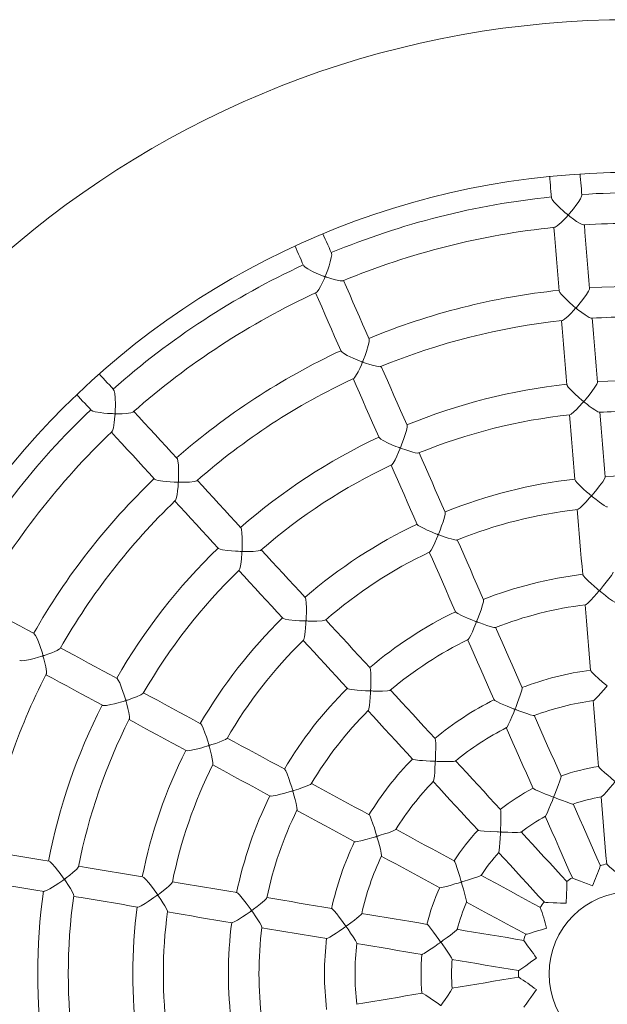
# Model space of a CAD drawing. Units: millimetres. Extents: x -240 to 2853, y 1066 to 8243.
# Drawn here: x 1308 to 1616, y 4972 to 5488 of the extents above; entities that cross this region are included whole.
import ezdxf

# ---------------------------------------------------------------- set-up
doc = ezdxf.new("R2010")
doc.units = ezdxf.units.MM
doc.layers.add('TIPTAP', color=6, linetype='Continuous')
doc.layers.add('TIPTAP_DIM', color=9, linetype='Continuous')

# ---------------------------------------------------------------- blocks, each defined once
blk = doc.blocks.new('K113KRS_top')
at = {"layer": 'TIPTAP', "linetype": 'Continuous', "lineweight": 15, "flags": 128}
for points in [[(-25.78, 408.04), (-25.92, 409.68), (-26.06, 411.32), (-26.19, 412.95), (-26.33, 414.59), (-26.46, 416.22), (-26.6, 417.86), (-26.7, 419.15)], [(-42.65, 417.83), (-42.54, 416.53), (-42.41, 414.9), (-42.27, 413.27), (-42.14, 411.64), (-42, 410.01), (-41.87, 408.38), (-41.73, 406.74)], [(-24.89, 392.51), (-25.07, 392.49), (-26.27, 392.95), (-28.54, 394.3), (-30.26, 395.52), (-32.11, 396.93), (-32.44, 397.19), (-32.65, 397.37), (-32.76, 397.47), (-32.82, 397.53), (-32.85, 397.57), (-32.86, 397.59), (-32.86, 397.62), (-32.85, 397.66), (-32.73, 397.83), (-32.21, 398.43), (-30.15, 400.93), (-28.89, 402.58), (-27.7, 404.26), (-26.51, 406.17), (-25.91, 407.44), (-25.85, 407.99)], [(-41.68, 406.69), (-41.7, 406.61), (-41.27, 405.77), (-40.41, 404.63), (-38.56, 402.63), (-37.1, 401.22), (-35.52, 399.77), (-34.47, 398.86), (-33.72, 398.23), (-33.37, 397.94), (-33.19, 397.79), (-33.06, 397.65), (-33.03, 397.62), (-33.03, 397.59), (-33.03, 397.56), (-33.05, 397.51), (-33.21, 397.31), (-33.9, 396.54), (-36.63, 393.74), (-37.69, 392.77), (-38.69, 391.96), (-39.8, 391.29), (-40.05, 391.27)], [(-21.74, 359.19), (-22.09, 363.42), (-22.44, 367.63), (-22.79, 371.85), (-23.13, 376.06), (-23.48, 380.27), (-23.83, 384.48), (-24.18, 388.69), (-24.5, 392.49)], [(-156.88, 377.57), (-157.54, 379.07), (-158.2, 380.57), (-158.86, 382.08), (-159.52, 383.58), (-160.17, 385.08), (-160.83, 386.58), (-161.36, 387.77)], [(-40.44, 391.17), (-40.13, 387.38), (-39.78, 383.18), (-39.43, 378.98), (-39.08, 374.77), (-38.73, 370.56), (-38.38, 366.35), (-38.04, 362.14), (-37.69, 357.92)], [(-176.01, 381.34), (-175.49, 380.15), (-174.83, 378.65), (-174.17, 377.15), (-173.51, 375.65), (-172.85, 374.14), (-172.19, 372.64), (-171.53, 371.14)], [(-150.98, 363.16), (-151.09, 363.09), (-152.29, 363.1), (-154.74, 363.6), (-156.7, 364.16), (-158.85, 364.86), (-159.33, 365.03), (-159.71, 365.16), (-159.94, 365.25), (-160.16, 365.35), (-160.18, 365.38), (-160.19, 365.41), (-160.19, 365.45), (-160.14, 365.61), (-159.89, 366.26), (-158.88, 368.91), (-158.17, 371), (-157.53, 373.1), (-156.99, 375.38), (-156.81, 376.85), (-156.91, 377.5)], [(-171.45, 371.12), (-171.41, 370.96), (-170.65, 370.28), (-169.38, 369.46), (-166.85, 368.12), (-164.92, 367.23), (-162.87, 366.36), (-161.61, 365.86), (-160.97, 365.62), (-160.66, 365.5), (-160.36, 365.36), (-160.34, 365.33), (-160.33, 365.3), (-160.33, 365.26), (-160.38, 365.09), (-160.65, 364.44), (-161.78, 361.94), (-162.65, 360.21), (-163.53, 358.68), (-164.47, 357.38), (-164.93, 357.05)], [(-137.19, 332.67), (-138.89, 336.55), (-140.59, 340.43), (-142.29, 344.31), (-143.99, 348.18), (-145.69, 352.05), (-147.38, 355.91), (-149.08, 359.78), (-150.61, 363.27)], [(-165.26, 356.84), (-163.73, 353.34), (-162.03, 349.48), (-160.34, 345.62), (-158.64, 341.75), (-156.94, 337.88), (-155.25, 334.01), (-153.55, 330.14), (-151.85, 326.26)], [(-37.67, 357.88), (-37.68, 357.86), (-37.31, 357.1), (-36.5, 356.04), (-34.77, 354.18), (-33.38, 352.83), (-31.86, 351.43), (-30.84, 350.54), (-29.93, 349.76), (-29.47, 349.37), (-29.24, 349.17), (-29.02, 348.95), (-29.01, 348.92), (-29.02, 348.88), (-29.04, 348.82), (-29.22, 348.59), (-29.98, 347.73), (-31.5, 346.11), (-32.99, 344.61), (-34.81, 343.03), (-35.85, 342.36), (-36.06, 342.35)], [(-20.77, 343.61), (-20.93, 343.58), (-22.03, 344.02), (-24.15, 345.32), (-25.79, 346.49), (-27.58, 347.85), (-28.03, 348.21), (-28.38, 348.49), (-28.59, 348.68), (-28.8, 348.88), (-28.81, 348.92), (-28.81, 348.96), (-28.79, 349.01), (-28.63, 349.22), (-27.96, 350.02), (-26.61, 351.65), (-25.28, 353.34), (-23.32, 356.06), (-22.27, 357.77), (-21.8, 358.85), (-21.8, 359.14)], [(-36.39, 342.26), (-36.06, 338.36), (-35.71, 334.13), (-35.36, 329.89), (-35.01, 325.64), (-34.66, 321.4), (-34.31, 317.15), (-33.95, 312.9), (-33.6, 308.65)], [(-17.66, 309.98), (-18.01, 314.23), (-18.36, 318.48), (-18.71, 322.73), (-19.07, 326.97), (-19.42, 331.21), (-19.77, 335.45), (-20.12, 339.69), (-20.44, 343.58)], [(-131.22, 318.25), (-131.36, 318.17), (-132.55, 318.23), (-134.97, 318.77), (-136.91, 319.35), (-139.05, 320.06), (-139.58, 320.25), (-140, 320.4), (-140.27, 320.5), (-140.52, 320.63), (-140.54, 320.66), (-140.56, 320.7), (-140.55, 320.75), (-140.47, 321.01), (-140.09, 322), (-139.33, 324.01), (-138.61, 326.07), (-137.66, 329.24), (-137.23, 331.18), (-137.14, 332.34), (-137.24, 332.6)], [(-151.78, 326.24), (-151.51, 325.87), (-150.59, 325.19), (-148.7, 324.11), (-147.18, 323.36), (-145.51, 322.59), (-143.09, 321.57), (-141.93, 321.11), (-141.34, 320.88), (-141.04, 320.77), (-140.76, 320.62), (-140.73, 320.59), (-140.72, 320.56), (-140.73, 320.5), (-140.82, 320.23), (-141.24, 319.2), (-142.12, 317.23), (-143.02, 315.39), (-144.27, 313.19), (-145.05, 312.2), (-145.27, 312.1)], [(-117.35, 287.46), (-119.07, 291.36), (-120.78, 295.27), (-122.49, 299.17), (-124.2, 303.07), (-125.91, 306.96), (-127.62, 310.86), (-129.33, 314.75), (-130.9, 318.33)], [(-270.98, 306.17), (-272.09, 307.38), (-273.2, 308.58), (-274.31, 309.79), (-275.42, 311), (-276.53, 312.2), (-277.64, 313.41), (-278.52, 314.37)], [(-145.55, 311.9), (-143.98, 308.32), (-142.27, 304.43), (-140.56, 300.53), (-138.85, 296.63), (-137.14, 292.73), (-135.43, 288.83), (-133.71, 284.92), (-132, 281.01)], [(-16.62, 294.31), (-16.67, 294.28), (-17.39, 294.53), (-19.04, 295.49), (-20.41, 296.44), (-21.93, 297.56), (-22.9, 298.3), (-23.53, 298.81), (-23.98, 299.17), (-24.32, 299.45), (-24.53, 299.63), (-24.72, 299.83), (-24.74, 299.87), (-24.73, 299.91), (-24.7, 299.99), (-24.48, 300.27), (-23.56, 301.37), (-22.01, 303.27), (-20.5, 305.22), (-18.94, 307.43), (-18.03, 308.94), (-17.68, 309.83), (-17.71, 309.93)], [(-260.72, 294.46), (-260.81, 294.35), (-261.97, 293.97), (-264.48, 293.65), (-266.53, 293.54), (-268.8, 293.51), (-269.3, 293.51), (-269.67, 293.52), (-269.89, 293.53), (-270.12, 293.56), (-270.14, 293.57), (-270.16, 293.6), (-270.17, 293.64), (-270.18, 293.86), (-270.14, 294.74), (-270.05, 298.31), (-270.14, 301.78), (-270.37, 304.11), (-270.68, 305.54), (-270.99, 306.09)], [(-33.53, 308.61), (-33.48, 308.34), (-32.9, 307.49), (-31.59, 306), (-29.24, 303.7), (-27.5, 302.13), (-25.66, 300.53), (-25.3, 300.23), (-25.12, 300.07), (-25.03, 299.98), (-24.98, 299.92), (-24.96, 299.88), (-24.96, 299.84), (-24.97, 299.79), (-25.06, 299.66), (-25.48, 299.16), (-27.18, 297.28), (-28.62, 295.79), (-30, 294.47), (-31.33, 293.37), (-32.07, 293), (-32.07, 293)], [(-290.29, 303.53), (-289.42, 302.58), (-288.31, 301.38), (-287.21, 300.18), (-286.1, 298.98), (-284.99, 297.77), (-283.89, 296.57), (-282.78, 295.37)], [(-282.74, 295.34), (-282.74, 295.33), (-281.96, 294.91), (-280.65, 294.54), (-278.13, 294.1), (-276.21, 293.87), (-274.16, 293.7), (-272.85, 293.62), (-271.54, 293.56), (-270.92, 293.54), (-270.61, 293.53), (-270.3, 293.49), (-270.27, 293.47), (-270.25, 293.45), (-270.24, 293.4), (-270.24, 293.18), (-270.3, 292.31), (-270.64, 288.98), (-271.13, 286.13), (-271.61, 284.6), (-271.93, 284.15)], [(-237.77, 270.1), (-240.64, 273.22), (-243.51, 276.34), (-246.38, 279.45), (-249.24, 282.56), (-252.1, 285.67), (-254.96, 288.77), (-257.82, 291.88), (-260.4, 294.68)], [(-13.55, 260.39), (-13.9, 264.67), (-14.26, 268.94), (-14.61, 273.22), (-14.97, 277.49), (-15.32, 281.75), (-15.67, 286.02), (-16.03, 290.28), (-16.36, 294.29)], [(-32.3, 292.97), (-31.97, 288.97), (-31.62, 284.71), (-31.27, 280.44), (-30.91, 276.18), (-30.56, 271.91), (-30.2, 267.63), (-29.85, 263.36), (-29.5, 259.08)], [(-272.17, 283.85), (-269.59, 281.04), (-266.74, 277.94), (-263.88, 274.84), (-261.02, 271.74), (-258.17, 268.63), (-255.31, 265.52), (-252.44, 262.41), (-249.58, 259.3)], [(-111.28, 272.97), (-111.67, 272.9), (-113.1, 273.1), (-114.39, 273.41), (-115.88, 273.84), (-118, 274.53), (-120.29, 275.35), (-120.52, 275.44), (-120.71, 275.53), (-120.75, 275.57), (-120.77, 275.6), (-120.78, 275.64), (-120.76, 275.73), (-120.62, 276.13), (-120.01, 277.72), (-119.2, 279.94), (-118.44, 282.19), (-117.7, 284.78), (-117.36, 286.44), (-117.33, 287.34), (-117.38, 287.4)], [(-131.92, 281), (-131.85, 280.83), (-131.09, 280.23), (-129.8, 279.46), (-127.2, 278.17), (-125.24, 277.3), (-123.14, 276.43), (-122.04, 275.99), (-121.52, 275.79), (-121.25, 275.68), (-121.1, 275.61), (-121.03, 275.57), (-120.99, 275.54), (-120.97, 275.5), (-120.96, 275.46), (-120.97, 275.37), (-121.13, 274.94), (-121.81, 273.31), (-122.72, 271.3), (-123.63, 269.43), (-124.67, 267.62), (-125.34, 266.8), (-125.46, 266.77)], [(-227.44, 258.4), (-227.55, 258.28), (-228.7, 257.95), (-231.18, 257.67), (-233.21, 257.59), (-235.46, 257.57), (-236.03, 257.57), (-236.47, 257.58), (-236.74, 257.59), (-237.01, 257.63), (-237.05, 257.65), (-237.07, 257.68), (-237.09, 257.74), (-237.09, 258.01), (-237.05, 259.11), (-236.98, 261.32), (-236.98, 263.56), (-237.11, 266.77), (-237.34, 268.73), (-237.63, 269.83), (-237.8, 270.02)], [(-97.37, 241.9), (-99.1, 245.83), (-100.82, 249.76), (-102.54, 253.69), (-104.26, 257.61), (-105.98, 261.53), (-107.7, 265.45), (-109.42, 269.37), (-111.03, 273.03)], [(-125.68, 266.61), (-124.07, 262.94), (-122.35, 259.02), (-120.64, 255.11), (-118.92, 251.19), (-117.2, 247.27), (-115.48, 243.34), (-113.76, 239.42), (-112.03, 235.49)], [(-249.54, 259.28), (-248.89, 258.93), (-247.67, 258.59), (-245.27, 258.18), (-243.43, 257.97), (-241.44, 257.79), (-239.31, 257.67), (-238.27, 257.62), (-237.76, 257.6), (-237.49, 257.58), (-237.35, 257.57), (-237.27, 257.56), (-237.22, 257.54), (-237.2, 257.52), (-237.18, 257.49), (-237.16, 257.4), (-237.17, 257), (-237.28, 255.43), (-237.5, 253.19), (-237.8, 251.09), (-238.24, 249.03), (-238.65, 248.04), (-238.73, 248)], [(-204.33, 233.78), (-207.22, 236.92), (-210.11, 240.05), (-212.99, 243.19), (-215.88, 246.32), (-218.76, 249.45), (-221.64, 252.58), (-224.52, 255.7), (-227.16, 258.58)], [(-29.45, 259.05), (-29.47, 258.99), (-29.04, 258.3), (-28.18, 257.28), (-26.33, 255.41), (-24.87, 254.05), (-23.29, 252.64), (-22.05, 251.56), (-21.43, 251.04), (-21.15, 250.79), (-21, 250.65), (-20.92, 250.57), (-20.88, 250.52), (-20.87, 250.48), (-20.87, 250.44), (-20.9, 250.37), (-21.08, 250.12), (-21.89, 249.19), (-23.49, 247.43), (-25.06, 245.79), (-26.72, 244.22), (-27.71, 243.48), (-27.97, 243.42)], [(-12.44, 244.67), (-12.89, 244.78), (-14.16, 245.49), (-15.27, 246.23), (-16.53, 247.14), (-18.31, 248.5), (-20.21, 250.04), (-20.43, 250.23), (-20.63, 250.44), (-20.64, 250.48), (-20.64, 250.53), (-20.61, 250.59), (-20.42, 250.85), (-19.59, 251.84), (-18.02, 253.76), (-16.48, 255.72), (-14.89, 257.91), (-13.95, 259.4), (-13.58, 260.25), (-13.6, 260.35)], [(-238.94, 247.74), (-236.28, 244.86), (-233.4, 241.73), (-230.52, 238.6), (-227.64, 235.48), (-224.76, 232.35), (-221.88, 229.21), (-218.99, 226.08), (-216.11, 222.94)], [(-28.19, 243.34), (-27.85, 239.28), (-27.5, 234.99), (-27.14, 230.69), (-26.79, 226.4), (-26.43, 222.1), (-26.08, 217.8), (-25.72, 213.5), (-25.36, 209.2)], [(-91.22, 227.38), (-91.63, 227.33), (-93.03, 227.57), (-94.29, 227.9), (-95.75, 228.34), (-97.84, 229.04), (-100.11, 229.86), (-100.46, 229.99), (-100.66, 230.07), (-100.8, 230.15), (-100.84, 230.19), (-100.86, 230.22), (-100.87, 230.26), (-100.85, 230.36), (-100.7, 230.8), (-100.03, 232.54), (-99.24, 234.7), (-98.5, 236.87), (-97.75, 239.38), (-97.4, 240.97), (-97.35, 241.81), (-97.39, 241.85)], [(-193.9, 222.05), (-194.09, 221.9), (-195.31, 221.62), (-197.88, 221.4), (-199.95, 221.34), (-202.25, 221.35), (-202.8, 221.36), (-203.2, 221.37), (-203.44, 221.38), (-203.63, 221.41), (-203.68, 221.43), (-203.71, 221.45), (-203.73, 221.49), (-203.75, 221.58), (-203.75, 222), (-203.69, 223.68), (-203.64, 226.05), (-203.65, 228.43), (-203.78, 231.12), (-204, 232.81), (-204.27, 233.67), (-204.34, 233.72)], [(-112, 235.47), (-111.54, 235.01), (-110.52, 234.37), (-108.42, 233.3), (-106.76, 232.54), (-104.95, 231.76), (-103.57, 231.19), (-102.22, 230.65), (-101.64, 230.42), (-101.36, 230.3), (-101.21, 230.24), (-101.13, 230.19), (-101.08, 230.15), (-101.06, 230.12), (-101.06, 230.08), (-101.07, 229.98), (-101.22, 229.56), (-101.88, 227.95), (-102.78, 225.89), (-103.68, 223.98), (-104.7, 222.1), (-105.34, 221.21), (-105.49, 221.15)], [(-77.25, 196.04), (-78.99, 199.99), (-80.72, 203.95), (-82.46, 207.9), (-84.19, 211.85), (-85.92, 215.8), (-87.65, 219.75), (-89.38, 223.69), (-91.02, 227.43)], [(-216.05, 222.94), (-216.03, 222.88), (-215.24, 222.55), (-213.92, 222.25), (-211.31, 221.87), (-209.33, 221.68), (-207.21, 221.53), (-205.73, 221.45), (-204.81, 221.4), (-204.36, 221.38), (-204.13, 221.37), (-204, 221.35), (-203.93, 221.34), (-203.89, 221.31), (-203.86, 221.29), (-203.84, 221.24), (-203.83, 221.06), (-203.86, 220.37), (-204.07, 217.67), (-204.28, 215.67), (-204.56, 213.85), (-204.93, 212.21), (-205.28, 211.51)], [(-170.63, 197.17), (-173.54, 200.33), (-176.45, 203.49), (-179.35, 206.64), (-182.26, 209.8), (-185.16, 212.95), (-188.06, 216.1), (-190.96, 219.25), (-193.67, 222.19)], [(-105.67, 221), (-104.03, 217.25), (-102.3, 213.31), (-100.57, 209.37), (-98.84, 205.42), (-97.11, 201.47), (-95.38, 197.52), (-93.64, 193.57), (-91.91, 189.62)], [(-205.44, 211.35), (-202.72, 208.4), (-199.82, 205.25), (-196.92, 202.1), (-194.02, 198.95), (-191.12, 195.79), (-188.21, 192.64), (-185.3, 189.48), (-182.39, 186.32)], [(-25.33, 209.17), (-25.35, 209.15), (-24.95, 208.52), (-24.11, 207.57), (-22.33, 205.8), (-20.91, 204.49), (-19.36, 203.12), (-17.81, 201.78), (-17.24, 201.29), (-16.99, 201.07), (-16.86, 200.95), (-16.79, 200.88), (-16.76, 200.83), (-16.75, 200.79), (-16.75, 200.75), (-16.79, 200.67), (-17.01, 200.38), (-17.97, 199.27), (-19.55, 197.51), (-21.09, 195.86), (-22.68, 194.31), (-23.62, 193.55), (-23.88, 193.47)], [(-8.27, 194.75), (-8.58, 194.81), (-9.68, 195.43), (-11.8, 196.94), (-13.45, 198.21), (-15.24, 199.65), (-15.7, 200.02), (-16.05, 200.32), (-16.29, 200.52), (-16.51, 200.74), (-16.53, 200.78), (-16.53, 200.82), (-16.52, 200.87), (-16.43, 201), (-16.04, 201.49), (-14.41, 203.44), (-13, 205.18), (-11.66, 206.92), (-10.33, 208.78), (-9.62, 209.94), (-9.46, 210.47)], [(-160.11, 185.44), (-160.45, 185.27), (-161.8, 185.04), (-164.56, 184.88), (-166.73, 184.86), (-169.12, 184.89), (-169.56, 184.91), (-169.83, 184.92), (-170.1, 184.96), (-170.14, 184.99), (-170.16, 185.02), (-170.18, 185.11), (-170.19, 185.48), (-170.13, 186.99), (-170.07, 189.41), (-170.07, 191.83), (-170.16, 194.49), (-170.34, 196.19), (-170.57, 197.06), (-170.65, 197.11)], [(-312.62, 178.28), (-316.34, 180.29), (-320.06, 182.3), (-323.78, 184.32), (-327.49, 186.32), (-331.2, 188.33), (-334.91, 190.34), (-338.61, 192.34), (-341.98, 194.16)], [(-71.08, 181.52), (-71.18, 181.46), (-71.97, 181.55), (-73.86, 182.05), (-75.48, 182.56), (-77.29, 183.18), (-79.21, 183.87), (-79.77, 184.08), (-80.21, 184.25), (-80.5, 184.36), (-80.67, 184.44), (-80.76, 184.48), (-80.81, 184.52), (-80.83, 184.55), (-80.84, 184.59), (-80.84, 184.66), (-80.74, 184.96), (-80.29, 186.16), (-79.42, 188.47), (-78.59, 190.81), (-77.77, 193.36), (-77.34, 195.03), (-77.24, 195.91), (-77.29, 195.99)], [(-24.05, 193.4), (-23.71, 189.26), (-23.35, 184.94), (-22.99, 180.62), (-22.64, 176.3), (-22.28, 171.98), (-21.92, 167.65), (-21.56, 163.33), (-21.2, 159)], [(-182.32, 186.34), (-182.12, 186.18), (-181.17, 185.9), (-179.23, 185.57), (-175.98, 185.23), (-173.64, 185.07), (-171.2, 184.94), (-170.77, 184.92), (-170.55, 184.91), (-170.43, 184.89), (-170.36, 184.87), (-170.32, 184.85), (-170.29, 184.81), (-170.27, 184.76), (-170.26, 184.48), (-170.32, 183.39), (-170.47, 181.26), (-170.67, 179.22), (-171.04, 176.54), (-171.37, 175.23), (-171.59, 174.89)], [(-91.85, 189.61), (-91.6, 189.32), (-90.7, 188.76), (-88.82, 187.81), (-87.31, 187.12), (-85.63, 186.39), (-83.34, 185.45), (-81.91, 184.89), (-81.48, 184.71), (-81.25, 184.62), (-81.14, 184.56), (-81.08, 184.52), (-81.05, 184.49), (-81.03, 184.45), (-81.03, 184.4), (-81.07, 184.24), (-81.3, 183.61), (-82.31, 181.19), (-83.15, 179.26), (-83.99, 177.49), (-84.83, 175.92), (-85.34, 175.22), (-85.4, 175.24)], [(-136.72, 160.33), (-139.64, 163.51), (-142.57, 166.68), (-145.49, 169.86), (-148.42, 173.03), (-151.34, 176.21), (-154.26, 179.38), (-157.18, 182.55), (-159.94, 185.55)], [(-57.03, 149.93), (-58.77, 153.91), (-60.52, 157.88), (-62.26, 161.85), (-64, 165.82), (-65.74, 169.78), (-67.48, 173.75), (-69.22, 177.71), (-70.95, 181.68)], [(-299.01, 170.55), (-299.27, 170.24), (-300.55, 169.46), (-301.79, 168.87), (-303.27, 168.27), (-305.51, 167.44), (-306.28, 167.17), (-306.83, 166.99), (-307.26, 166.85), (-307.54, 166.77), (-307.82, 166.71), (-307.86, 166.72), (-307.89, 166.74), (-307.92, 166.79), (-308.02, 167.03), (-308.31, 168.02), (-309.6, 172.01), (-310.3, 173.9), (-311.04, 175.69), (-311.84, 177.28), (-312.54, 178.22), (-312.6, 178.23)], [(-269.17, 154.76), (-272.92, 156.79), (-276.67, 158.82), (-280.41, 160.85), (-284.15, 162.87), (-287.89, 164.9), (-291.63, 166.92), (-295.37, 168.94), (-298.82, 170.81)], [(-171.71, 174.71), (-168.95, 171.72), (-166.03, 168.55), (-163.11, 165.37), (-160.19, 162.2), (-157.27, 159.02), (-154.34, 155.85), (-151.42, 152.67), (-148.49, 149.49)], [(-85.61, 175.26), (-83.88, 171.3), (-82.14, 167.34), (-80.4, 163.37), (-78.66, 159.41), (-76.92, 155.44), (-75.18, 151.47), (-73.44, 147.5), (-71.69, 143.53)], [(-320.14, 164.23), (-319.98, 164.13), (-318.99, 164.1), (-317.48, 164.26), (-314.63, 164.8), (-312.55, 165.3), (-310.37, 165.9), (-309.2, 166.24), (-308.62, 166.41), (-308.31, 166.5), (-308.01, 166.56), (-307.97, 166.55), (-307.94, 166.53), (-307.91, 166.48), (-307.81, 166.21), (-307.51, 165.12), (-306.99, 162.99), (-306.56, 160.94), (-306.21, 158.51), (-306.22, 157.26), (-306.33, 157.06)], [(-126.15, 148.6), (-126.41, 148.46), (-127.64, 148.28), (-130.19, 148.17), (-132.26, 148.15), (-134.54, 148.19), (-135.16, 148.2), (-135.64, 148.22), (-135.98, 148.23), (-136.17, 148.25), (-136.28, 148.26), (-136.34, 148.28), (-136.38, 148.31), (-136.4, 148.34), (-136.42, 148.4), (-136.43, 148.7), (-136.39, 149.88), (-136.32, 152.26), (-136.29, 154.65), (-136.33, 157.49), (-136.47, 159.26), (-136.65, 160.18), (-136.74, 160.26)], [(-306.43, 156.74), (-303, 154.88), (-299.26, 152.86), (-295.53, 150.84), (-291.79, 148.81), (-288.05, 146.79), (-284.3, 144.76), (-280.56, 142.73), (-276.81, 140.71)], [(-21.13, 158.98), (-21.08, 158.79), (-20.5, 158.08), (-19.18, 156.74), (-16.83, 154.59), (-15.1, 153.07), (-13.26, 151.5), (-12.91, 151.19), (-12.75, 151.05), (-12.66, 150.96), (-12.62, 150.91), (-12.6, 150.87), (-12.6, 150.84), (-12.61, 150.8), (-12.68, 150.68), (-13.03, 150.25), (-14.46, 148.6), (-15.85, 147.04), (-17.18, 145.58), (-18.69, 144.04), (-19.54, 143.32), (-19.76, 143.25)], [(-255.5, 147.06), (-255.63, 146.85), (-256.71, 146.19), (-259.09, 145.14), (-261.04, 144.41), (-263.22, 143.66), (-263.74, 143.5), (-264.1, 143.39), (-264.32, 143.33), (-264.49, 143.29), (-264.55, 143.3), (-264.59, 143.31), (-264.61, 143.34), (-264.67, 143.44), (-264.83, 143.94), (-265.44, 145.95), (-266.09, 147.95), (-266.79, 149.93), (-267.79, 152.44), (-268.54, 153.96), (-269.08, 154.69), (-269.15, 154.71)], [(-50.76, 135.37), (-50.76, 135.35), (-51.33, 135.39), (-52.82, 135.78), (-54.15, 136.2), (-55.67, 136.73), (-57.84, 137.51), (-60.17, 138.39), (-60.43, 138.49), (-60.68, 138.62), (-60.71, 138.65), (-60.72, 138.68), (-60.73, 138.72), (-60.69, 138.89), (-60.45, 139.53), (-59.46, 142.11), (-58.72, 144.12), (-58.02, 146.1), (-57.36, 148.19), (-57.06, 149.43), (-57.07, 149.89)], [(-225.42, 131.09), (-229.19, 133.13), (-232.97, 135.17), (-236.74, 137.21), (-240.51, 139.25), (-244.28, 141.29), (-248.04, 143.33), (-251.81, 145.37), (-255.32, 147.27)], [(-148.42, 149.51), (-148.36, 149.42), (-147.55, 149.17), (-146.17, 148.94), (-143.43, 148.64), (-141.36, 148.48), (-139.16, 148.35), (-137.53, 148.27), (-137.05, 148.25), (-136.8, 148.23), (-136.67, 148.22), (-136.6, 148.2), (-136.56, 148.18), (-136.53, 148.15), (-136.51, 148.11), (-136.5, 147.95), (-136.52, 147.32), (-136.67, 144.84), (-136.84, 142.69), (-137.05, 140.69), (-137.34, 138.89), (-137.6, 138.04), (-137.68, 138.02)], [(-102.62, 123.29), (-105.57, 126.49), (-108.51, 129.68), (-111.45, 132.87), (-114.38, 136.07), (-117.32, 139.26), (-120.26, 142.45), (-123.19, 145.63), (-126, 148.68)], [(-276.77, 140.7), (-276.06, 140.6), (-274.81, 140.7), (-272.44, 141.12), (-270.62, 141.53), (-268.69, 142.03), (-267.34, 142.4), (-266.03, 142.78), (-265.39, 142.97), (-265.06, 143.06), (-264.88, 143.11), (-264.78, 143.13), (-264.72, 143.13), (-264.69, 143.11), (-264.65, 143.09), (-264.61, 143.02), (-264.49, 142.68), (-264.11, 141.31), (-263.55, 139.05), (-263.09, 136.89), (-262.77, 134.77), (-262.77, 133.62), (-262.86, 133.47)], [(-71.66, 143.52), (-71.29, 143.19), (-70.33, 142.65), (-68.33, 141.7), (-66.73, 141.01), (-64.98, 140.28), (-62.55, 139.3), (-61.46, 138.87), (-61.18, 138.76), (-61.04, 138.69), (-60.96, 138.65), (-60.92, 138.62), (-60.9, 138.59), (-60.89, 138.55), (-60.9, 138.48), (-61, 138.16), (-61.48, 136.95), (-62.41, 134.69), (-63.34, 132.53), (-64.32, 130.43), (-64.94, 129.31), (-65.21, 129.05)], [(-19.9, 143.31), (-19.54, 138.97), (-19.18, 134.63), (-18.82, 130.29), (-18.46, 125.95), (-18.1, 121.61), (-17.74, 117.26), (-17.38, 112.92), (-17.02, 108.57)], [(-137.88, 137.96), (-134.95, 134.78), (-132.02, 131.6), (-129.08, 128.41), (-126.15, 125.22), (-123.22, 122.04), (-120.28, 118.85), (-117.34, 115.66), (-114.4, 112.46)], [(-36.7, 103.58), (-38.45, 107.58), (-40.21, 111.57), (-41.96, 115.57), (-43.71, 119.56), (-45.46, 123.55), (-47.21, 127.54), (-48.96, 131.53), (-50.71, 135.52)], [(-262.93, 133.2), (-259.42, 131.29), (-255.66, 129.26), (-251.9, 127.22), (-248.13, 125.19), (-244.37, 123.15), (-240.6, 121.11), (-236.83, 119.07), (-233.06, 117.03)], [(-211.67, 123.4), (-211.7, 123.3), (-212.35, 122.86), (-214.14, 122.03), (-215.72, 121.41), (-217.54, 120.77), (-218.84, 120.33), (-219.55, 120.1), (-220.08, 119.93), (-220.47, 119.81), (-220.71, 119.75), (-220.91, 119.71), (-220.96, 119.71), (-220.99, 119.73), (-221.03, 119.75), (-221.08, 119.84), (-221.22, 120.25), (-221.73, 121.93), (-222.44, 124.16), (-223.2, 126.37), (-224.15, 128.83), (-224.86, 130.32), (-225.34, 131.02), (-225.4, 131.03)], [(-65.36, 129.1), (-63.61, 125.11), (-61.87, 121.12), (-60.12, 117.14), (-58.37, 113.15), (-56.62, 109.16), (-54.87, 105.17), (-53.11, 101.17), (-51.36, 97.18)], [(-233.02, 117.02), (-233.02, 117.01), (-232.29, 116.95), (-231.05, 117.09), (-228.65, 117.56), (-226.82, 117.99), (-224.86, 118.51), (-223.33, 118.94), (-222.15, 119.28), (-221.65, 119.43), (-221.4, 119.5), (-221.25, 119.53), (-221.17, 119.54), (-221.12, 119.53), (-221.09, 119.52), (-221.06, 119.49), (-221, 119.38), (-220.83, 118.84), (-220.25, 116.71), (-219.74, 114.66), (-219.33, 112.74), (-219.02, 110.78), (-219.01, 109.8), (-219.08, 109.71)], [(-181.38, 107.25), (-185.17, 109.31), (-188.97, 111.36), (-192.76, 113.41), (-196.55, 115.46), (-200.34, 117.52), (-204.13, 119.57), (-207.91, 121.61), (-211.52, 123.56)], [(-92.01, 111.55), (-92.19, 111.45), (-93.05, 111.33), (-95.16, 111.25), (-96.96, 111.24), (-98.98, 111.27), (-100.65, 111.31), (-101.52, 111.31), (-102.38, 111.4), (-102.42, 111.41), (-102.45, 111.44), (-102.47, 111.47), (-102.49, 111.54), (-102.49, 111.88), (-102.44, 113.22), (-102.37, 115.65), (-102.32, 118.09), (-102.34, 120.72), (-102.44, 122.38), (-102.59, 123.2), (-102.65, 123.23)], [(-219.13, 109.49), (-215.52, 107.54), (-211.74, 105.49), (-207.96, 103.44), (-204.17, 101.39), (-200.38, 99.34), (-196.59, 97.29), (-192.8, 95.24), (-189, 93.19)], [(-114.35, 112.47), (-113.99, 112.3), (-112.96, 112.1), (-110.85, 111.86), (-109.18, 111.72), (-107.35, 111.6), (-105.25, 111.49), (-103.07, 111.38), (-102.84, 111.37), (-102.72, 111.35), (-102.65, 111.34), (-102.61, 111.32), (-102.59, 111.3), (-102.57, 111.26), (-102.55, 111.09), (-102.57, 110.42), (-102.72, 107.79), (-102.87, 105.65), (-103.05, 103.65), (-103.28, 101.84), (-103.5, 100.96), (-103.57, 100.93)], [(-68.35, 86.06), (-71.3, 89.27), (-74.26, 92.48), (-77.21, 95.68), (-80.16, 98.89), (-83.11, 102.1), (-86.06, 105.3), (-89.01, 108.5), (-91.96, 111.71)], [(-16.97, 108.55), (-16.99, 108.52), (-16.54, 107.96), (-15.63, 107.06), (-13.74, 105.34), (-12.27, 104.06), (-10.68, 102.69), (-8.47, 100.79), (-8.44, 100.75), (-8.42, 100.72), (-8.42, 100.7), (-8.42, 100.67), (-8.46, 100.6), (-8.68, 100.33), (-9.57, 99.27), (-11.19, 97.4), (-12.75, 95.61), (-14.33, 93.87), (-15.27, 92.95), (-15.64, 92.71)], [(-167.51, 99.61), (-167.94, 99.26), (-169.3, 98.62), (-170.58, 98.11), (-172.07, 97.57), (-174.22, 96.84), (-176.58, 96.1), (-176.84, 96.02), (-177.1, 95.98), (-177.14, 95.99), (-177.18, 96.01), (-177.22, 96.08), (-177.34, 96.42), (-177.76, 97.79), (-178.48, 100.11), (-179.25, 102.41), (-180.16, 104.89), (-180.84, 106.44), (-181.3, 107.17), (-181.37, 107.19)], [(-30.4, 88.99), (-30.67, 88.98), (-31.77, 89.28), (-34.04, 90.06), (-35.92, 90.76), (-37.99, 91.54), (-40.43, 92.5), (-40.49, 92.53), (-40.51, 92.55), (-40.53, 92.58), (-40.53, 92.6), (-40.52, 92.67), (-40.42, 92.96), (-39.98, 94.11), (-39.1, 96.39), (-38.24, 98.67), (-37.36, 101.13), (-36.87, 102.7), (-36.71, 103.49), (-36.75, 103.54)], [(-137.11, 83.29), (-140.92, 85.36), (-144.74, 87.42), (-148.55, 89.49), (-152.37, 91.55), (-156.18, 93.62), (-159.99, 95.68), (-163.8, 97.74), (-167.44, 99.71)], [(-103.73, 100.86), (-100.78, 97.66), (-97.83, 94.46), (-94.88, 91.25), (-91.93, 88.05), (-88.98, 84.84), (-86.02, 81.64), (-83.07, 78.43), (-80.12, 75.22)], [(-188.95, 93.21), (-188.51, 93.14), (-187.43, 93.26), (-185.3, 93.68), (-183.64, 94.08), (-181.84, 94.56), (-180.33, 94.97), (-178.44, 95.52), (-177.86, 95.69), (-177.57, 95.77), (-177.42, 95.8), (-177.34, 95.81), (-177.28, 95.81), (-177.25, 95.8), (-177.22, 95.77), (-177.17, 95.69), (-177.03, 95.26), (-176.55, 93.57), (-175.97, 91.38), (-175.47, 89.28), (-175.05, 87.15), (-174.95, 86.03), (-175.03, 85.83)], [(-51.33, 97.17), (-50.98, 96.9), (-50.03, 96.4), (-48.05, 95.53), (-46.48, 94.87), (-44.75, 94.17), (-42.78, 93.39), (-40.75, 92.58), (-40.7, 92.55), (-40.67, 92.53), (-40.66, 92.51), (-40.65, 92.48), (-40.66, 92.41), (-40.77, 92.11), (-41.23, 90.92), (-42.16, 88.61), (-43.06, 86.39), (-44.01, 84.18), (-44.61, 82.98), (-44.9, 82.59)], [(-16.12, 56.66), (-17.9, 60.72), (-19.68, 64.77), (-21.46, 68.83), (-23.23, 72.88), (-25.01, 76.94), (-26.79, 80.99), (-28.57, 85.04), (-30.34, 89.09)], [(-15.72, 92.8), (-15.35, 88.39), (-14.99, 83.98), (-14.62, 79.58), (-14.26, 75.17), (-13.89, 70.75), (-13.52, 66.34), (-13.16, 61.93), (-12.79, 57.51)], [(-175.06, 85.64), (-171.4, 83.66), (-167.59, 81.6), (-163.78, 79.54), (-159.97, 77.48), (-156.16, 75.41), (-152.34, 73.35), (-148.52, 71.28), (-144.71, 69.21)], [(-123.21, 75.65), (-123.49, 75.41), (-124.66, 74.87), (-127.13, 73.97), (-129.13, 73.3), (-131.34, 72.6), (-131.97, 72.41), (-132.38, 72.28), (-132.69, 72.19), (-132.87, 72.14), (-133.01, 72.12), (-133.06, 72.12), (-133.09, 72.14), (-133.12, 72.16), (-133.16, 72.24), (-133.3, 72.63), (-133.78, 74.23), (-134.47, 76.47), (-135.19, 78.67), (-136.06, 81.12), (-136.66, 82.57), (-137.06, 83.24), (-137.1, 83.24)], [(-57.62, 74.29), (-57.61, 74.28), (-58.11, 74.18), (-59.53, 74.12), (-62.37, 74.15), (-64.61, 74.21), (-67.05, 74.3), (-67.59, 74.32), (-67.9, 74.33), (-68.12, 74.34), (-68.25, 74.35), (-68.32, 74.37), (-68.36, 74.38), (-68.38, 74.4), (-68.4, 74.42), (-68.41, 74.46), (-68.42, 74.68), (-68.39, 75.53), (-68.26, 78.96), (-68.18, 82.19), (-68.18, 84.37), (-68.26, 85.61), (-68.38, 86.01)], [(-45, 82.67), (-43.22, 78.62), (-41.45, 74.57), (-39.67, 70.52), (-37.89, 66.47), (-36.11, 62.41), (-34.33, 58.36), (-32.55, 54.3), (-30.78, 50.24)], [(-92.61, 59.21), (-96.44, 61.29), (-100.28, 63.36), (-104.11, 65.44), (-107.95, 67.51), (-111.78, 69.59), (-115.61, 71.66), (-119.44, 73.73), (-123.26, 75.8)], [(-80.06, 75.24), (-79.84, 75.13), (-78.9, 74.97), (-76.96, 74.78), (-73.68, 74.58), (-70.19, 74.42), (-69.37, 74.38), (-68.54, 74.32), (-68.5, 74.3), (-68.49, 74.28), (-68.47, 74.25), (-68.46, 74.09), (-68.48, 73.46), (-68.6, 70.97), (-68.72, 68.72), (-68.86, 66.6), (-69.03, 64.69), (-69.19, 63.73), (-69.28, 63.61)], [(-33.64, 48.36), (-36.64, 51.62), (-39.64, 54.88), (-42.64, 58.14), (-45.64, 61.39), (-48.64, 64.65), (-51.64, 67.91), (-54.64, 71.16), (-57.63, 74.42)], [(-144.65, 69.26), (-144.4, 69.2), (-143.44, 69.31), (-141.51, 69.72), (-138.3, 70.55), (-135.78, 71.26), (-133.64, 71.88), (-133.43, 71.94), (-133.31, 71.97), (-133.24, 71.97), (-133.2, 71.97), (-133.17, 71.95), (-133.14, 71.92), (-133.08, 71.8), (-132.92, 71.29), (-132.33, 69.25), (-131.8, 67.29), (-131.32, 65.42), (-130.83, 63.23), (-130.67, 62.07), (-130.73, 61.8)], [(-304.83, 58.98), (-309.03, 59.68), (-313.24, 60.38), (-317.44, 61.08), (-321.64, 61.78), (-325.84, 62.48), (-330.04, 63.18), (-334.23, 63.88), (-338.09, 64.53)], [(-69.37, 63.54), (-66.38, 60.29), (-63.39, 57.04), (-60.39, 53.79), (-57.4, 50.54), (-54.41, 47.29), (-51.41, 44.04), (-48.42, 40.78), (-45.42, 37.53)], [(-289.4, 56.13), (-289.48, 55.86), (-290.32, 54.86), (-292.29, 53.06), (-293.93, 51.71), (-295.78, 50.28), (-296.17, 49.99), (-296.43, 49.81), (-296.71, 49.64), (-296.75, 49.63), (-296.79, 49.64), (-296.83, 49.66), (-296.95, 49.79), (-297.35, 50.33), (-298.96, 52.53), (-300.3, 54.29), (-301.68, 55.98), (-303.22, 57.69), (-304.26, 58.65), (-304.8, 58.92)], [(-130.86, 61.72), (-127.04, 59.65), (-123.21, 57.58), (-119.38, 55.51), (-115.55, 53.44), (-111.72, 51.36), (-107.89, 49.29), (-104.05, 47.21), (-100.22, 45.14)], [(-78.61, 51.56), (-78.6, 51.55), (-79.03, 51.3), (-80.33, 50.79), (-83, 49.9), (-85.12, 49.24), (-87.43, 48.53), (-88.11, 48.33), (-88.4, 48.24), (-88.6, 48.19), (-88.8, 48.15), (-88.83, 48.16), (-88.85, 48.17), (-88.87, 48.2), (-88.93, 48.33), (-89.1, 48.86), (-89.74, 51), (-90.38, 53.11), (-91.03, 55.17), (-91.78, 57.39), (-92.29, 58.68), (-92.6, 59.18)], [(-12.73, 57.5), (-12.76, 57.48), (-12.28, 56.97), (-11.32, 56.11), (-9.4, 54.49), (-7.93, 53.28), (-6.36, 51.96), (-4.17, 50.12), (-4.15, 50.11)], [(-255.83, 50.8), (-260.06, 51.51), (-264.28, 52.21), (-268.51, 52.92), (-272.73, 53.62), (-276.94, 54.32), (-281.16, 55.03), (-285.37, 55.73), (-289.3, 56.39)], [(-47.52, 34.81), (-51.42, 36.92), (-55.32, 39.03), (-59.21, 41.14), (-63.11, 43.25), (-67, 45.35), (-70.89, 47.46), (-74.78, 49.57), (-78.67, 51.67)], [(-340.72, 48.75), (-336.86, 48.1), (-332.67, 47.4), (-328.47, 46.7), (-324.27, 46), (-320.07, 45.3), (-315.86, 44.6), (-311.66, 43.9), (-307.45, 43.19)], [(-307.4, 43.25), (-307.12, 43.24), (-306.15, 43.59), (-304.37, 44.51), (-301.56, 46.22), (-299.61, 47.53), (-297.61, 48.93), (-297.24, 49.18), (-297.05, 49.32), (-296.94, 49.38), (-296.87, 49.41), (-296.83, 49.42), (-296.79, 49.41), (-296.75, 49.39), (-296.63, 49.25), (-296.22, 48.68), (-294.7, 46.38), (-293.65, 44.68), (-292.76, 43.09), (-292.06, 41.58), (-291.91, 40.82)], [(-240.27, 47.99), (-240.26, 47.9), (-240.72, 47.27), (-242.11, 45.94), (-243.39, 44.85), (-244.87, 43.66), (-245.97, 42.81), (-246.6, 42.34), (-247.05, 42.01), (-247.4, 41.76), (-247.61, 41.61), (-247.85, 41.48), (-247.9, 41.48), (-247.94, 41.5), (-248.03, 41.59), (-248.4, 42.07), (-249.83, 44.04), (-251.21, 45.87), (-252.61, 47.64), (-254.15, 49.42), (-255.18, 50.42), (-255.81, 50.8)], [(-206.37, 42.55), (-210.62, 43.26), (-214.88, 43.97), (-219.13, 44.68), (-223.39, 45.39), (-227.64, 46.1), (-231.88, 46.81), (-236.13, 47.51), (-240.18, 48.19)], [(-100.18, 45.16), (-100.19, 45.14), (-99.53, 45.18), (-98.34, 45.43), (-95.99, 46.03), (-94.18, 46.54), (-92.23, 47.1), (-90.65, 47.57), (-89.03, 48.03), (-88.97, 48.04), (-88.93, 48.04), (-88.91, 48.03), (-88.89, 48.01), (-88.85, 47.96), (-88.76, 47.68), (-88.42, 46.55), (-87.78, 44.34), (-87.18, 42.2), (-86.48, 39.56), (-86.18, 38.17), (-86.15, 37.61), (-86.16, 37.61)], [(-30.71, 50.25), (-30.73, 50.22), (-30.12, 49.89), (-28.93, 49.4), (-26.58, 48.49), (-24.8, 47.81), (-22.89, 47.09), (-20.22, 46.05), (-20.2, 46.05)], [(-190.8, 39.8), (-191.01, 39.43), (-191.99, 38.44), (-194.12, 36.65), (-195.85, 35.31), (-197.77, 33.88), (-198.14, 33.61), (-198.39, 33.43), (-198.66, 33.28), (-198.7, 33.27), (-198.74, 33.28), (-198.79, 33.31), (-198.94, 33.47), (-199.46, 34.19), (-201.56, 37.06), (-203.64, 39.73), (-205.06, 41.38), (-205.96, 42.28), (-206.35, 42.48)], [(-291.94, 40.6), (-287.99, 39.95), (-283.77, 39.24), (-279.56, 38.54), (-275.34, 37.83), (-271.11, 37.13), (-266.89, 36.43), (-262.66, 35.72), (-258.43, 35.01)], [(-258.4, 35.01), (-258.4, 35.01), (-257.69, 35.19), (-256.57, 35.71), (-254.46, 36.93), (-252.88, 37.93), (-251.2, 39.05), (-249.9, 39.94), (-248.87, 40.67), (-248.43, 40.98), (-248.21, 41.13), (-248.08, 41.21), (-248.01, 41.25), (-247.96, 41.26), (-247.92, 41.25), (-247.88, 41.24), (-247.8, 41.16), (-247.47, 40.72), (-246.27, 38.96), (-245.17, 37.26), (-244.18, 35.63), (-243.18, 33.78), (-242.8, 32.79), (-242.84, 32.64)], [(-156.71, 34.26), (-160.99, 34.98), (-165.28, 35.69), (-169.56, 36.4), (-173.84, 37.12), (-178.11, 37.83), (-182.39, 38.55), (-186.66, 39.26), (-190.75, 39.94)], [(-86.29, 37.6), (-82.4, 35.5), (-78.51, 33.39), (-74.62, 31.29), (-70.73, 29.18), (-66.83, 27.07), (-62.94, 24.96), (-59.04, 22.86), (-55.15, 20.75)], [(-45.37, 37.56), (-45.37, 37.52), (-44.69, 37.41), (-43.4, 37.33), (-40.89, 37.23), (-38.98, 37.17), (-36.93, 37.1), (-34.07, 37), (-34.06, 36.99)], [(-242.81, 32.41), (-238.77, 31.73), (-234.52, 31.02), (-230.27, 30.32), (-226.02, 29.61), (-221.77, 28.9), (-217.51, 28.19), (-213.25, 27.47), (-208.99, 26.76)], [(-208.95, 26.83), (-208.73, 26.82), (-207.85, 27.2), (-206.18, 28.13), (-203.46, 29.87), (-201.54, 31.17), (-199.55, 32.57), (-199.18, 32.83), (-198.99, 32.96), (-198.88, 33.02), (-198.82, 33.05), (-198.77, 33.06), (-198.74, 33.05), (-198.69, 33.03), (-198.57, 32.89), (-198.14, 32.3), (-196.54, 29.95), (-195.44, 28.25), (-194.45, 26.65), (-193.64, 25.14), (-193.37, 24.37), (-193.41, 24.34)], [(-141.09, 31.54), (-141.07, 31.53), (-141.43, 31.07), (-142.57, 30.04), (-143.65, 29.16), (-144.93, 28.16), (-146.77, 26.78), (-148.78, 25.31), (-149.01, 25.15), (-149.24, 25.02), (-149.28, 25.01), (-149.31, 25.02), (-149.36, 25.04), (-149.48, 25.17), (-149.9, 25.75), (-151.58, 28.07), (-152.84, 29.77), (-154.1, 31.4), (-155.47, 33.06), (-156.33, 33.98), (-156.7, 34.2)], [(-106.79, 25.93), (-111.09, 26.65), (-115.39, 27.37), (-119.7, 28.08), (-124, 28.8), (-128.3, 29.52), (-132.59, 30.24), (-136.89, 30.95), (-141.18, 31.67)], [(-91.08, 23.25), (-91.08, 23.25), (-91.39, 22.87), (-92.43, 21.98), (-94.63, 20.3), (-96.41, 19), (-98.35, 17.59), (-99.13, 17.03), (-99.35, 16.88), (-99.49, 16.78), (-99.61, 16.71), (-99.64, 16.71), (-99.67, 16.71), (-99.69, 16.72), (-99.74, 16.76), (-99.93, 17), (-100.63, 17.97), (-102.02, 19.91), (-103.43, 21.83), (-105.05, 23.98), (-106.12, 25.28), (-106.7, 25.87), (-106.78, 25.86)], [(-193.38, 24.16), (-189.29, 23.48), (-185.02, 22.76), (-180.75, 22.05), (-176.48, 21.34), (-172.21, 20.63), (-167.93, 19.91), (-163.65, 19.2), (-159.38, 18.48)], [(-159.35, 18.5), (-158.84, 18.65), (-157.84, 19.17), (-155.92, 20.36), (-154.44, 21.33), (-152.85, 22.41), (-150.57, 24.01), (-149.87, 24.51), (-149.62, 24.68), (-149.49, 24.76), (-149.41, 24.8), (-149.36, 24.82), (-149.33, 24.82), (-149.29, 24.81), (-149.23, 24.76), (-149.03, 24.49), (-148.26, 23.41), (-146.87, 21.4), (-145.58, 19.45), (-144.37, 17.49), (-143.77, 16.35), (-143.7, 15.99)], [(-56.25, 17.5), (-60.62, 18.23), (-64.99, 18.96), (-69.36, 19.69), (-73.73, 20.41), (-78.1, 21.14), (-82.46, 21.87), (-86.83, 22.6), (-91.19, 23.33)], [(-55.1, 20.79), (-55.1, 20.76), (-54.41, 20.88), (-53.17, 21.21), (-50.76, 21.94), (-48.94, 22.5), (-46.98, 23.1), (-44.24, 23.93), (-44.22, 23.93)], [(-143.82, 15.89), (-139.53, 15.17), (-135.23, 14.46), (-130.93, 13.74), (-126.63, 13.02), (-122.33, 12.3), (-118.03, 11.58), (-113.72, 10.87), (-109.41, 10.15)], [(-109.38, 10.21), (-109.19, 10.23), (-108.39, 10.65), (-107.11, 11.45), (-104.66, 13.11), (-102.87, 14.36), (-100.98, 15.7), (-100.36, 16.14), (-99.73, 16.56), (-99.69, 16.56), (-99.66, 16.55), (-99.63, 16.53), (-99.49, 16.36), (-99, 15.67), (-97.09, 12.96), (-95.97, 11.34), (-94.96, 9.83), (-94.07, 8.41), (-93.71, 7.7), (-93.75, 7.65)], [(-93.81, 7.54), (-89.45, 6.82), (-85.09, 6.09), (-80.73, 5.36), (-76.36, 4.63), (-72, 3.9), (-67.63, 3.18), (-63.26, 2.45), (-58.9, 1.72)], [(-58.87, 1.77), (-58.85, 1.74), (-58.24, 2.08), (-57.18, 2.8), (-55.13, 4.27), (-53.59, 5.39), (-51.94, 6.59), (-49.61, 8.27), (-49.6, 8.28)], [(-58.88, -1.72), (-63.26, -2.44), (-67.63, -3.17), (-71.99, -3.9), (-76.36, -4.63), (-80.73, -5.36), (-85.1, -6.09), (-89.46, -6.82), (-93.82, -7.55)], [(-109.47, -10.16), (-113.77, -10.87), (-118.07, -11.59), (-122.36, -12.31), (-126.66, -13.02), (-130.95, -13.74), (-135.24, -14.46), (-139.53, -15.17), (-143.82, -15.89)], [(-93.7, -7.6), (-93.69, -7.6), (-93.87, -8.06), (-94.59, -9.27), (-96.16, -11.62), (-97.43, -13.45), (-98.83, -15.43), (-99.2, -15.96), (-99.38, -16.21), (-99.51, -16.38), (-99.65, -16.54), (-99.67, -16.56), (-99.7, -16.56), (-99.73, -16.56), (-99.83, -16.51), (-100.18, -16.27), (-101.58, -15.27), (-103.45, -13.95), (-105.31, -12.66), (-107.42, -11.25), (-108.73, -10.46), (-109.45, -10.16), (-109.45, -10.16)], [(-56.26, -17.44), (-56.23, -17.46), (-55.76, -16.95), (-54.99, -15.92), (-53.53, -13.87), (-52.44, -12.31), (-51.26, -10.63), (-49.61, -8.29), (-49.6, -8.28)]]:
    blk.add_lwpolyline(points, dxfattribs=at)
at = {"layer": 'TIPTAP', "linetype": 'Continuous', "lineweight": 15}
for radius in [420, 43]:
    blk.add_circle((0, 0), radius, dxfattribs=at)
for centre, radius, start, end in [((0, 0), 500, 10.1025, 169.8975), ((0, 0), 409.25, 76.9096, 93.6168), ((0, 0), 409.25, 95.8569, 112.5641), ((0, 0), 393.25, 90, 93.6279), ((0, 0), 393.25, 95.8443, 112.5741), ((0, 0), 409.25, 114.8043, 131.5115), ((0, 0), 393.25, 114.7944, 131.5221), ((0, 0), 360.19, 96.0095, 112.4115), ((0, 0), 360.19, 77.0622, 93.4642), ((0, 0), 344.19, 96.0126, 112.4067), ((0, 0), 344.19, 90, 93.4591), ((0, 0), 360.19, 114.9569, 131.3589), ((0, 0), 344.19, 114.96, 131.3542), ((0, 0), 310.75, 77.2647, 93.2616), ((0, 0), 310.75, 96.2121, 112.209), ((0, 0), 409.25, 133.7517, 150.4589), ((0, 0), 294.75, 90, 93.2315), ((0, 0), 294.75, 96.247, 112.1782), ((0, 0), 393.25, 133.7417, 150.4642), ((0, 0), 310.75, 115.1594, 131.1564), ((0, 0), 294.75, 115.1864, 131.1285), ((0, 0), 360.19, 133.9043, 150.3063), ((0, 0), 260.96, 96.456, 111.9275), ((0, 0), 260.96, 77.5462, 92.9801), ((0, 0), 344.19, 133.9099, 150.2998), ((0, 0), 244.96, 96.5554, 111.8598), ((0, 0), 260.96, 115.4409, 130.8749), ((0, 0), 310.75, 134.1068, 150.1037), ((0, 0), 244.96, 115.503, 130.8074), ((0, 0), 294.75, 134.1444, 150.0757), ((0, 0), 210.89, 96.8656, 111.5477), ((0, 0), 194.89, 97.0366, 111.3844), ((0, 0), 260.96, 134.3883, 149.8222), ((0, 0), 210.89, 115.8583, 130.4978), ((0, 0), 244.96, 134.4526, 149.7592), ((0, 0), 194.89, 115.9824, 130.328), ((0, 0), 344.19, 152.8553, 169.2483), ((0, 0), 160.55, 97.5496, 110.8783), ((0, 0), 210.89, 134.7678, 149.4412), ((0, 0), 310.75, 153.0542, 169.0511), ((0, 0), 160.55, 116.4894, 129.811), ((0, 0), 144.55, 97.8535, 110.5567), ((0, 0), 194.89, 134.928, 149.263), ((0, 0), 294.75, 153.0809, 169.0234), ((0, 0), 144.55, 116.8084, 129.5137), ((0, 0), 260.96, 153.3357, 168.7696), ((0, 0), 244.96, 153.3986, 168.7051), ((0, 0), 160.55, 135.4372, 148.7632), ((0, 0), 110, 98.8495, 109.5594), ((0, 0), 144.55, 135.7392, 148.4518), ((0, 0), 210.89, 153.753, 168.3994), ((0, 0), 110, 117.7926, 128.5144), ((0, 0), 94, 99.575, 108.861), ((0, 0), 194.89, 153.8769, 168.2179), ((0, 0), 94, 118.5273, 127.7967), ((0, 0), 110, 136.7548, 147.4721), ((0, 0), 160.55, 154.3871, 167.7202), ((0, 0), 94, 137.4417, 146.7404), ((0, 0), 144.55, 154.6979, 167.3992), ((0, 0), 59, 102.4367, 105.9227), ((-169.28, 108.78), 161.74, 337.1802, 341.1872), ((-195.43, 47.92), 161.74, 356.1276, 0.1345), ((0, 0), 59, 121.3815, 124.8715), ((0, 0), 310.75, 172.0015, 187.9985), ((0, 0), 110, 155.6863, 166.3993), ((0, 0), 294.75, 172.0401, 187.9681), ((0, 0), 94, 156.4166, 165.6824), ((0, 0), 59, 140.3364, 143.8205), ((0, 0), 260.96, 172.283, 187.717), ((0, 0), 244.96, 172.3454, 187.6534), ((-200.39, -18.13), 161.73, 15.0749, 19.082), ((0, 0), 210.89, 172.6534, 187.3342), ((0, 0), 194.89, 172.8289, 187.1619), ((0, 0), 59, 159.2817, 162.7688), ((0, 0), 160.55, 173.3232, 186.6559), ((0, 0), 144.55, 173.6496, 186.3416), ((-183.65, -82.22), 161.74, 34.0223, 38.0293), ((0, 0), 110, 174.6562, 185.3624), ((0, 0), 94, 175.3338, 184.6347), ((0, 0), 59, 178.2283, 181.7158), ((-147, -137.39), 161.73, 52.9696, 56.9767)]:
    blk.add_arc(centre, radius, start, end, dxfattribs=at)

msp = doc.modelspace()

# ---------------------------------------------------------------- block references
at = {"layer": 'TIPTAP_DIM'}
msp.add_blockref('K113KRS_top', (1628, 4987.75), dxfattribs=at)

doc.saveas('drawing.dxf')
